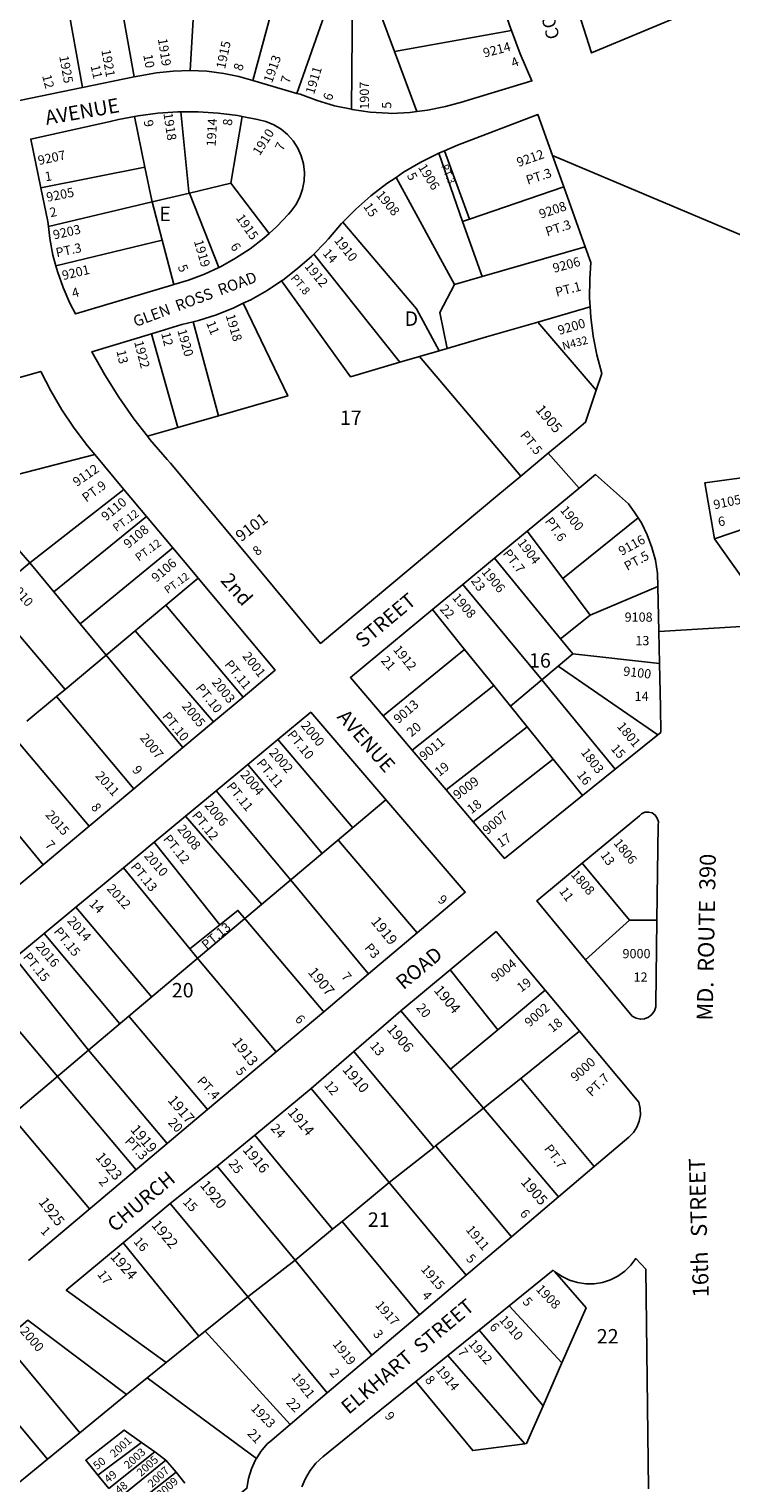
# Model space of a CAD drawing. Units: inches. Extents: x 1297742 to 1303842, y 485419 to 489484.
# Drawn here: x 1300102 to 1300965, y 486333 to 488122 of the extents above; entities that cross this region are included whole.
import ezdxf

# ---------------------------------------------------------------- set-up
doc = ezdxf.new("R2010")
doc.units = ezdxf.units.IN
doc.header["$MEASUREMENT"] = 0
for name, color, linetype in [('Addresses', 5, 'Continuous'), ('Lot-Block-Parcel Text', 6, 'Continuous'), ('Parcel Boundaries', 7, 'Continuous'), ('Street Names', 7, 'Continuous'), ('Street ROW', 5, 'Continuous')]:
    doc.layers.add(name, color=color, linetype=linetype)
doc.styles.add('Arial', font='txt')

msp = doc.modelspace()

# ---------------------------------------------------------------- linework, layer by layer
at = {"layer": 'Parcel Boundaries'}
for p, q in [((1300377.6, 488058.8), (1300428.6, 488247.3)), ((1300309.5, 488225.6), (1300300.5, 488071)), ((1300206.2, 488206.7), (1300231.7, 488063.1)), ((1300142.2, 488195), (1300168.1, 488050.1)), ((1300486.6, 488199.5), (1300431.7, 488042.9)), ((1300498.8, 488023.4), (1300500.2, 488188.8)), ((1300535, 488139.5), (1300551.8, 488094.4)), ((1300551.8, 488094.4), (1300695.4, 488120.4)), ((1300579.3, 488020.7), (1300551.8, 488094.4)), ((1300232, 488014.6), (1300244.8, 487952.2)), ((1300350.5, 487932.3), (1300364.6, 488014.5)), ((1300613.1, 487972.4), (1300644.1, 487888.3)), ((1300635.5, 487885.4), (1300606.3, 487969.5)), ((1300116.9, 487926.7), (1300244.8, 487952.2)), ((1300553.8, 487939.6), (1300625.5, 487807.7)), ((1300253.7, 487909.4), (1300299.6, 487920.3)), ((1300299.6, 487920.3), (1300350.5, 487932.3)), ((1300299.6, 487920.3), (1300335.9, 487828.8)), ((1300397.5, 487870.7), (1300350.5, 487932.3)), ((1300644.1, 487888.3), (1300760, 487927.8)), ((1300253.7, 487909.4), (1300126.2, 487879.3)), ((1300266.1, 487862.2), (1300253.7, 487909.4)), ((1300635.5, 487885.4), (1300644.1, 487888.3)), ((1300659.5, 487817.6), (1300635.5, 487885.4)), ((1300266.1, 487862.2), (1300135.4, 487830.8)), ((1300280.5, 487807.7), (1300266.1, 487862.2)), ((1300786.3, 487854.3), (1300659.5, 487817.6)), ((1300452.4, 487845.1), (1300558.4, 487712.1)), ((1300625.5, 487807.7), (1300659.5, 487817.6)), ((1300728.1, 487761.6), (1300792.3, 487780.4)), ((1300335.4, 487646.3), (1300304.3, 487761.9)), ((1300799.8, 487677.7), (1300728.1, 487761.6)), ((1300285.2, 487631.9), (1300253, 487747.2)), ((1300582.6, 487719.1), (1300606.8, 487726.2)), ((1300616.7, 487729.1), (1300606.8, 487726.2)), ((1300582.6, 487719.1), (1300558.4, 487712.1)), ((1300707, 487571.9), (1300582.6, 487719.1)), ((1300335.4, 487646.3), (1300285.2, 487631.9)), ((1300285.2, 487631.9), (1300247.9, 487621.2)), ((1300055.7, 487565.7), (1300183.2, 487598.7)), ((1300219.1, 487555.7), (1300103.2, 487465.2)), ((1300945.3, 487495), (1301092.8, 487545.6)), ((1300132.7, 487429.6), (1300246.9, 487522.4)), ((1300851.4, 487520.7), (1300758.9, 487445.9)), ((1300714.9, 487504.2), (1300758.9, 487445.9)), ((1300165.2, 487390.5), (1300279.1, 487483.9)), ((1300132.7, 487429.6), (1300103.2, 487465.2)), ((1300674.9, 487471.1), (1300755.9, 487371.7)), ((1300310.4, 487446.4), (1300270.7, 487413.2)), ((1300758.9, 487445.9), (1300792.5, 487401.1)), ((1300792.5, 487401.1), (1300875.7, 487436.2)), ((1300051.2, 487422), (1300146.7, 487309.6)), ((1300165.2, 487390.5), (1300132.7, 487429.6)), ((1300270.7, 487413.2), (1300232.8, 487381.6)), ((1300365.7, 487300.2), (1300270.7, 487413.2)), ((1300598.5, 487407.8), (1300638, 487358.8)), ((1300755.9, 487371.7), (1300792.5, 487401.1)), ((1300197.2, 487351.9), (1300165.2, 487390.5)), ((1300197.2, 487351.9), (1300232.8, 487381.6)), ((1300232.8, 487381.6), (1300329.3, 487269.8)), ((1300755.9, 487371.7), (1300770.9, 487353.3)), ((1300146.7, 487309.6), (1300197.2, 487351.9)), ((1300291.6, 487238.1), (1300197.2, 487351.9)), ((1300638, 487358.8), (1300537.8, 487277)), ((1300673.7, 487314.5), (1300638, 487358.8)), ((1300770.9, 487353.3), (1300753, 487338.3)), ((1300877.6, 487341.7), (1300770.9, 487353.3)), ((1300753, 487338.3), (1300732.9, 487321.5)), ((1300753, 487338.3), (1300875.4, 487253.6)), ((1300573.5, 487234.9), (1300673.7, 487314.5)), ((1300673.7, 487314.5), (1300694.2, 487289)), ((1300732.9, 487321.5), (1300694.2, 487289)), ((1300823.2, 487211.6), (1300732.9, 487321.5)), ((1300136.2, 487300.9), (1300099.7, 487270.4)), ((1300136.2, 487300.9), (1300146.7, 487309.6)), ((1300231.3, 487187.5), (1300136.2, 487300.9)), ((1300694.2, 487289), (1300714.8, 487263.4)), ((1300714.8, 487263.4), (1300615.2, 487185.9)), ((1300714.8, 487263.4), (1300746.7, 487223.7)), ((1300081, 487254.7), (1300176.4, 487141.5)), ((1300408.5, 487248), (1300500.5, 487139.5)), ((1300648.6, 487146.7), (1300746.7, 487223.7)), ((1300746.7, 487223.7), (1300782.8, 487179)), ((1300025.4, 487208.3), (1300119.7, 487094)), ((1300462.8, 487107.7), (1300371.6, 487217.4)), ((1300225.3, 486907.5), (1300541.2, 487173.8)), ((1300332.6, 487185), (1300426.2, 487072.3)), ((1300388.5, 487045), (1300294.8, 487153.6)), ((1300256.2, 487121.5), (1300337, 487020)), ((1300782.5, 487095.7), (1300840.7, 487025.6)), ((1300300.1, 486990.4), (1300218.5, 487090.2)), ((1300253.2, 486931), (1300160.1, 487041.7)), ((1300840.7, 487025.6), (1300786.6, 486977)), ((1300840.7, 487025.6), (1300874.4, 487025.9)), ((1300121.1, 487009.2), (1300214.2, 486898.2)), ((1300337, 487020), (1300300.1, 486990.4)), ((1300300.1, 486990.4), (1300310.8, 486977.4)), ((1300175.6, 486865.6), (1300084.9, 486979.2)), ((1300406.1, 486863.7), (1300310.8, 486977.4)), ((1300620.2, 486964.5), (1300678.9, 486891)), ((1300234, 486718.7), (1300043.5, 486944.8)), ((1300678.9, 486891), (1300737.1, 486939.5)), ((1300225.3, 486907.5), (1300322, 486792.8)), ((1300620.4, 486842.3), (1300559.6, 486914)), ((1300176.7, 486670.4), (1299985.8, 486896.9)), ((1300620.4, 486842.3), (1300678.9, 486891)), ((1300706.9, 486831), (1300779.4, 486889)), ((1300175.6, 486865.6), (1299977.5, 486698.7)), ((1300661.1, 486794.3), (1300620.4, 486842.3)), ((1300661.1, 486794.3), (1300706.9, 486831)), ((1300706.9, 486831), (1300797.1, 486722.5)), ((1300449.4, 486818.5), (1300545, 486703)), ((1300661.1, 486794.3), (1300602.3, 486748)), ((1300753.5, 486685.4), (1300661.1, 486794.3)), ((1300475.7, 486645.6), (1300380.1, 486761.1)), ((1300333.9, 486722.9), (1300429.5, 486607.3)), ((1300545, 486703), (1300487.2, 486655.1)), ((1300640, 486589.1), (1300545, 486703)), ((1300276, 486677.1), (1300371.3, 486562.1)), ((1300487.2, 486655.1), (1300475.7, 486645.6)), ((1300429.5, 486607.3), (1300475.7, 486645.6)), ((1300311, 486513.8), (1300218.1, 486628.8)), ((1300429.5, 486607.3), (1300371.3, 486562.1)), ((1300523.8, 486490.5), (1300429.5, 486607.3)), ((1300371.3, 486562.1), (1300318.8, 486520.1)), ((1300371.3, 486562.1), (1300469.1, 486444.1)), ((1300692.8, 486551.3), (1300757.6, 486481)), ((1300071.1, 486508.1), (1300164.7, 486394.8)), ((1300270.9, 486481.6), (1300311, 486513.8)), ((1300311, 486513.8), (1300318.8, 486520.1)), ((1300318.8, 486520.1), (1300423.4, 486405.3)), ((1300734.5, 486428.4), (1300655.8, 486521.3)), ((1300617.3, 486490.1), (1300711.9, 486381.4)), ((1300125.2, 486362.5), (1300031.6, 486474.4)), ((1300757.6, 486481), (1300734.5, 486428.4)), ((1300382, 486363.2), (1300247.7, 486462.8)), ((1300222.2, 486442), (1300164.7, 486394.8)), ((1300164.7, 486394.8), (1300125.2, 486362.5)), ((1300187.1, 486342.8), (1300240.5, 486383.2)), ((1300240.5, 486383.2), (1300256.9, 486371.4)), ((1300125.2, 486362.5), (1300086.3, 486330.5)), ((1300256.9, 486371.4), (1300200.6, 486326.3)), ((1300256.9, 486371.4), (1300270.7, 486361.4)), ((1300270.7, 486361.4), (1300216.3, 486317.3)), ((1300227.6, 486302.6), (1300283.1, 486346.4)), ((1300270.7, 486361.4), (1300283.1, 486346.4)), ((1300283.1, 486346.4), (1300294.1, 486333)), ((1300200.6, 486326.3), (1300187.1, 486342.8))]:
    msp.add_line(p, q, dxfattribs=at)
for points in [[(1300299.6, 487920.3), (1300299, 487921.7), (1300288.9, 488020.2)], [(1300244.8, 487952.2), (1300253.3, 487911), (1300253.7, 487909.4)], [(1300606.8, 487726.2), (1300578.8, 487778), (1300488.4, 487884.4)], [(1300558.4, 487712.1), (1300497.7, 487694.3), (1300412.8, 487812.3)], [(1300616.7, 487729.1), (1300607.4, 487773.5), (1300625.5, 487807.7)], [(1300365.7, 487784.7), (1300420.4, 487670.8), (1300335.4, 487646.3)], [(1300728.1, 487761.6), (1300664.9, 487743.2), (1300616.7, 487729.1)], [(1300732.9, 487321.5), (1300731.4, 487323.3), (1300635.7, 487438.6)], [(1300482.6, 487124.4), (1300485.5, 487121), (1300579.5, 487010.3), (1300579.7, 487010)], [(1300426.2, 487072.3), (1300519.5, 486960.1), (1300519.9, 486959.6)], [(1300337, 487020), (1300359.2, 487037.8), (1300369.5, 487025.7)], [(1300464.8, 486913.2), (1300464.2, 486913.8), (1300369.5, 487025.7)], [(1300272.3, 486750.9), (1300175.6, 486865.6), (1300225.3, 486907.5)], [(1300501.9, 486864), (1300582, 486767.8), (1300600, 486746.2)], [(1300545, 486703), (1300600, 486746.2), (1300602.3, 486748)], [(1300602.3, 486748), (1300602.7, 486747.5), (1300695.5, 486636.2)], [(1300487.2, 486655.1), (1300487.2, 486655), (1300582.3, 486540.1)], [(1300757.6, 486481), (1300787.4, 486548.7), (1300748.9, 486592.9)], [(1300577.9, 486458.2), (1300648, 486373.1), (1300711.9, 486381.4)], [(1300711.9, 486381.4), (1300714, 486381.7), (1300734.5, 486428.4)], [(1300187.1, 486342.8), (1300172.1, 486361.2), (1300219.3, 486398.4), (1300240.5, 486383.2)]]:
    msp.add_lwpolyline(points, dxfattribs=at)
at = {"layer": 'Street ROW'}
for p, q in [((1300231.7, 488063.1), (1300168.1, 488050.1)), ((1300431.7, 488042.9), (1300377.6, 488058.8)), ((1300606.3, 487969.5), (1300613.1, 487972.4)), ((1300746.2, 487966.4), (1300760, 487927.8)), ((1301189.5, 487779), (1300746.2, 487966.4)), ((1300760, 487927.8), (1300786.3, 487854.3)), ((1300183.2, 487598.7), (1300219.1, 487555.7)), ((1300778.8, 487557.2), (1300740.8, 487600.1)), ((1300219.1, 487555.7), (1300246.9, 487522.4)), ((1300103.2, 487465.2), (1300062.6, 487512)), ((1300246.9, 487522.4), (1300279.1, 487483.9)), ((1300674.9, 487471.1), (1300714.9, 487504.2)), ((1300993.7, 487426.7), (1300945.3, 487495)), ((1300279.1, 487483.9), (1300302.5, 487455.8)), ((1300051.2, 487422), (1300103.2, 487465.2)), ((1300302.5, 487455.8), (1300310.4, 487446.4)), ((1300635.7, 487438.6), (1300674.9, 487471.1)), ((1300598.5, 487407.8), (1300635.7, 487438.6)), ((1300875.7, 487436.2), (1300876.8, 487380.8)), ((1300876.8, 487380.8), (1301023.8, 487389.7)), ((1300876.8, 487380.8), (1300877.6, 487341.7)), ((1300365.7, 487300.2), (1300329.3, 487269.8)), ((1300573.5, 487234.9), (1300537.8, 487277)), ((1300329.3, 487269.8), (1300291.6, 487238.1)), ((1300371.6, 487217.4), (1300408.5, 487248)), ((1300875.4, 487253.6), (1300823.2, 487211.6)), ((1300291.6, 487238.1), (1300231.3, 487187.5)), ((1300615.2, 487185.9), (1300573.5, 487234.9)), ((1300332.6, 487185), (1300371.6, 487217.4)), ((1300823.2, 487211.6), (1300782.8, 487179)), ((1300231.3, 487187.5), (1300176.4, 487141.5)), ((1300648.6, 487146.7), (1300615.2, 487185.9)), ((1300294.8, 487153.6), (1300332.6, 487185)), ((1300256.2, 487121.5), (1300294.8, 487153.6)), ((1300176.4, 487141.5), (1300119.7, 487094)), ((1300218.5, 487090.2), (1300256.2, 487121.5)), ((1300119.7, 487094), (1300060.9, 487044.7)), ((1300160.1, 487041.7), (1300218.5, 487090.2)), ((1300121.1, 487009.2), (1300160.1, 487041.7)), ((1300084.9, 486979.2), (1300121.1, 487009.2)), ((1300579.7, 487010), (1300519.8, 486959.6)), ((1300559.6, 486914), (1300620.2, 486964.5)), ((1300737.1, 486939.5), (1300779.4, 486889)), ((1300380.1, 486761.1), (1300449.4, 486818.5)), ((1300322, 486792.8), (1300272.3, 486750.9)), ((1300333.9, 486722.9), (1300380.1, 486761.1)), ((1300272.3, 486750.9), (1300101.7, 486607.2)), ((1300276, 486677.1), (1300333.9, 486722.9)), ((1300797.1, 486722.5), (1300753.5, 486685.4)), ((1300753.5, 486685.4), (1300695.5, 486636.2)), ((1300218.1, 486628.8), (1300276, 486677.1)), ((1300695.5, 486636.2), (1300640, 486589.1)), ((1300692.8, 486551.3), (1300746.9, 486595.1)), ((1300746.9, 486595.1), (1300748.9, 486592.9)), ((1300640, 486589.1), (1300582.3, 486540.1)), ((1300655.8, 486521.3), (1300692.8, 486551.3)), ((1300582.3, 486540.1), (1300523.8, 486490.5)), ((1300617.3, 486490.1), (1300655.8, 486521.3)), ((1300523.8, 486490.5), (1300469.1, 486444.1)), ((1300577.9, 486458.2), (1300617.3, 486490.1)), ((1300247.7, 486462.8), (1300270.9, 486481.6)), ((1300222.2, 486442), (1300247.7, 486462.8)), ((1300469.1, 486444.1), (1300423.4, 486405.3))]:
    msp.add_line(p, q, dxfattribs=at)
for points in [[(1300168.1, 488050.1), (1300090.5, 488034.2), (1300074.5, 488127.9), (1300070.2, 488151.3), (1300063.6, 488179.2), (1300063.2, 488180.6)], [(1300678.9, 488171.6), (1300682, 488160.4), (1300693.4, 488125.8), (1300695.4, 488120.4)], [(1300915.9, 488143.5), (1300794.1, 488092.7), (1300777.9, 488143), (1300768.9, 488174.1)], [(1300695.4, 488120.4), (1300706.3, 488091.7), (1300720.6, 488058.2), (1300638.3, 488033.5), (1300635.7, 488032.7), (1300614.3, 488026.8), (1300592.5, 488022.4), (1300579.3, 488020.7)], [(1300300.5, 488071), (1300279.7, 488070.4), (1300259, 488068.2), (1300238.5, 488064.5), (1300231.7, 488063.1)], [(1300377.6, 488058.8), (1300360.5, 488063.9), (1300341.9, 488067.5), (1300321.2, 488070.1), (1300300.5, 488071)], [(1300498.8, 488023.4), (1300478, 488027.8), (1300456.6, 488034), (1300435.7, 488041.8), (1300431.7, 488042.9)], [(1300116.9, 487926.7), (1300104.5, 487986.8), (1300202.3, 488008.3), (1300212.2, 488010.7), (1300232, 488014.6)], [(1300232, 488014.6), (1300236.4, 488015.5), (1300260.9, 488018.6), (1300285.5, 488020.2), (1300288.9, 488020.2)], [(1300288.9, 488020.2), (1300310.2, 488020.3), (1300334.8, 488018.7), (1300359.2, 488015.6), (1300364.6, 488014.5)], [(1300364.6, 488014.5), (1300383.5, 488010.9), (1300393.6, 488008.4), (1300403.2, 488004.4), (1300412.2, 487999), (1300420.2, 487992.3), (1300427.1, 487984.5), (1300432.7, 487975.7), (1300437, 487966.2), (1300439.8, 487956.1), (1300441, 487945.7), (1300440.7, 487935.3), (1300438.8, 487925), (1300435.4, 487915.2), (1300430.5, 487905.9), (1300424.3, 487897.5), (1300421.6, 487894.5), (1300406.9, 487879.1), (1300397.5, 487870.7)], [(1300579.3, 488020.7), (1300570.4, 488019.6), (1300548.2, 488018.3), (1300544.1, 488018.4), (1300521.9, 488020), (1300499.8, 488023.1), (1300498.8, 488023.4)], [(1300613.1, 487972.4), (1300629.1, 487979.3), (1300728.1, 488016.9), (1300746.2, 487966.4)], [(1300553.8, 487939.6), (1300562.9, 487945.8), (1300584.2, 487958.3), (1300606.3, 487969.5)], [(1300488.4, 487884.4), (1300504.2, 487900.3), (1300522.8, 487916.7), (1300542.4, 487931.9), (1300553.8, 487939.6)], [(1300126.2, 487879.3), (1300125.5, 487885.3), (1300116.9, 487926.7)], [(1300452.4, 487845.1), (1300466.2, 487858.9), (1300470.4, 487864.1), (1300486.7, 487882.7), (1300488.4, 487884.4)], [(1300135.4, 487830.8), (1300131.8, 487844), (1300127.9, 487864.5), (1300126.2, 487879.3)], [(1300397.5, 487870.7), (1300391, 487864.8), (1300374.1, 487851.8), (1300356.3, 487840), (1300337.7, 487829.6), (1300335.9, 487828.8)], [(1300786.3, 487854.3), (1300793.2, 487834.8), (1300791.8, 487814.3), (1300791.6, 487790.8), (1300792.3, 487780.4)], [(1300280.5, 487807.7), (1300277.9, 487806.9), (1300159.7, 487771.5), (1300152.7, 487785), (1300144.2, 487804.1), (1300137.3, 487823.8), (1300135.4, 487830.8)], [(1300412.8, 487812.3), (1300414.3, 487813.2), (1300432.6, 487827.3), (1300449.9, 487842.5), (1300452.4, 487845.1)], [(1300335.9, 487828.8), (1300318.3, 487820.6), (1300298.3, 487813), (1300280.5, 487807.7)], [(1300365.7, 487784.7), (1300375, 487789.1), (1300395, 487800.5), (1300412.8, 487812.3)], [(1300304.3, 487761.9), (1300310.8, 487763.5), (1300332.7, 487770.6), (1300354.2, 487779.1), (1300365.7, 487784.7)], [(1300792.3, 487780.4), (1300793.1, 487767.4), (1300796.1, 487744.1), (1300800.6, 487721.1), (1300806.7, 487698.4), (1300799.8, 487677.7)], [(1300253, 487747.2), (1300290.4, 487758.4), (1300304.3, 487761.9)], [(1300247.9, 487621.2), (1300231.3, 487642.7), (1300212.7, 487669.3), (1300195.5, 487696.8), (1300179.6, 487725), (1300253, 487747.2)], [(1300029.2, 487675.3), (1300079.1, 487689.9), (1300116.9, 487700.9), (1300129.2, 487676.8), (1300142.9, 487653.4), (1300158, 487630.9), (1300174.3, 487609.3), (1300183.2, 487598.7)], [(1300799.8, 487677.7), (1300786.7, 487638.4), (1300765.6, 487620.8), (1300740.8, 487600.1), (1300707, 487571.9)], [(1300707, 487571.9), (1300678.9, 487548.4), (1300460.8, 487366.2), (1300361, 487486.2), (1300276.3, 487587.8), (1300272.2, 487592.4), (1300251.1, 487617), (1300247.9, 487621.2)], [(1300945.3, 487495), (1300933.5, 487563.8), (1301072, 487582.5)], [(1300714.9, 487504.2), (1300733.8, 487519.9), (1300778.8, 487557.2), (1300799, 487573.9), (1300839.6, 487537.8), (1300846.6, 487528.3), (1300851.4, 487520.7)], [(1300851.4, 487520.7), (1300855.3, 487514.4), (1300862.5, 487499.7), (1300868.3, 487484.4), (1300872.6, 487468.6), (1300875.3, 487452.4), (1300875.7, 487436.2)], [(1300310.4, 487446.4), (1300404.9, 487333.2), (1300365.7, 487300.2)], [(1300537.8, 487277), (1300497.6, 487324.2), (1300598.5, 487407.8)], [(1300877.6, 487341.7), (1300878.7, 487287.6), (1300879.4, 487256.8), (1300875.4, 487253.6)], [(1300408.5, 487248), (1300448.8, 487281.5), (1300544.7, 487169.7)], [(1300544.7, 487169.7), (1300638.8, 487060), (1300579.7, 487010)], [(1300782.8, 487179), (1300686.9, 487101.6), (1300648.6, 487146.7)], [(1300782.5, 487095.7), (1300852.8, 487153.9), (1300855.6, 487156.5), (1300859.7, 487158.4), (1300864.2, 487158.7), (1300868.6, 487157.6), (1300872.3, 487155), (1300874.9, 487151.3), (1300876.2, 487146.9), (1300875.8, 487142.4), (1300874.4, 487025.9)], [(1300786.6, 486977), (1300726.6, 487049.4), (1300782.5, 487095.7)], [(1300874.4, 487025.9), (1300873.1, 486922), (1300872.9, 486919.2), (1300871.3, 486914.1), (1300868.3, 486909.7), (1300864.2, 486906.3), (1300859.3, 486904.4), (1300854, 486903.9), (1300848.8, 486905), (1300844.1, 486907.6), (1300786.6, 486977)], [(1300620.2, 486964.5), (1300676.7, 487011.7), (1300737.1, 486939.5)], [(1300322, 486792.8), (1300406.1, 486863.7), (1300464.7, 486913.1), (1300519.8, 486959.6)], [(1300449.4, 486818.5), (1300501.9, 486864), (1300559.6, 486914)], [(1300779.4, 486889), (1300852.2, 486801.9), (1300853.9, 486794.2), (1300854.1, 486786.2), (1300852.7, 486778.4), (1300849.7, 486771), (1300845.4, 486764.4), (1300839.9, 486758.7), (1300797.1, 486722.5)], [(1300270.9, 486481.6), (1300148.2, 486570.5), (1300218.1, 486628.8)], [(1300748.9, 486592.9), (1300757.7, 486587.3), (1300767, 486582.8), (1300776.8, 486579.8), (1300787, 486578.3), (1300797.3, 486578.4), (1300807.5, 486580.1), (1300817.3, 486583.2), (1300826.4, 486587.9), (1300834.8, 486593.9), (1300842.2, 486601.1), (1300848.4, 486609.3), (1300860.8, 486596.2), (1300863.9, 486325.9)], [(1300071.1, 486508.1), (1300100.8, 486533.4), (1300222.2, 486442)], [(1300437.7, 486328.4), (1300442.2, 486338.9), (1300448, 486348.8), (1300455.2, 486357.7), (1300463.5, 486365.6), (1300533.6, 486422.4), (1300577.9, 486458.2)], [(1300423.4, 486405.3), (1300398.4, 486384.1), (1300395.1, 486381.3), (1300387.4, 486371.9), (1300382, 486363.2)], [(1300382, 486363.2), (1300381, 486361.6), (1300375.9, 486350.5), (1300372.3, 486338.8), (1300370.3, 486326.8), (1300173.7, 486164.2)]]:
    msp.add_lwpolyline(points, dxfattribs=at)

# ---------------------------------------------------------------- texts
at = {"layer": 'Addresses', "color": 18, "true_color": 0x000000, "style": 'Arial'}
for s, height, rotation, p in [('1919', 11.36, -81.1935, (1300260.8, 488109.8)), ('1915', 11.36, 78.0792, (1300343.4, 488072.4)), ('9214', 11.36, 14.5244, (1300662.3, 488086.9)), ('1925', 11.36, -79.8243, (1300139.5, 488088.4)), ('1921', 11.36, -79.6952, (1300191.2, 488096.1)), ('1913', 11.36, 70.4419, (1300401.1, 488055)), ('1911', 11.36, 73.3373, (1300452.8, 488041)), ('1907', 11.36, 90.7641, (1300520.6, 488023)), ('1918', 11.36, -81.4693, (1300267.6, 488018.3)), ('1914', 11.36, 86.804, (1300331.8, 487977.4)), ('1910', 11.36, 57.8287, (1300386.1, 487965.6)), ('9207', 11.36, 12.1551, (1300114.6, 487954.7)), ('9212', 11.36, 19.1478, (1300704.3, 487952.3)), ('1906', 11.36, -58.2012, (1300580.3, 487952)), ('9205', 11.36, 11.3104, (1300124.9, 487909.4)), ('1908', 11.36, -50.3012, (1300528.4, 487917.6)), ('9208', 11.36, 18.6497, (1300731.7, 487888.6)), ('1915', 11.36, -55.0078, (1300356.3, 487889.6)), ('9203', 11.36, 12.7713, (1300133.3, 487863.1)), ('1910', 11.36, -51.7891, (1300476.9, 487861.8)), ('1919', 11.36, -73.9263, (1300305, 487861.1)), ('9201', 11.36, 13.4651, (1300144.4, 487813.1)), ('1912', 11.36, -50.6674, (1300440.4, 487829.9)), ('9206', 11.36, 15.0686, (1300748, 487822.1)), ('1918', 11.36, -73.6102, (1300344.1, 487769.7)), ('9200', 11.36, 16.5349, (1300754.5, 487745.6)), ('1920', 11.36, -74.168, (1300284.6, 487751.2)), ('1922', 11.36, -75.4993, (1300231.5, 487737.1)), ('1905', 12.78, -49.686, (1300724.3, 487653.3)), ('9112', 11.36, 34.6242, (1300161.2, 487558.7)), ('9110', 11.36, 39.4993, (1300197, 487516.2)), ('9105', 11.36, 12.1007, (1300945.2, 487531.1)), ('9101', 14.2, 37.1645, (1300363.1, 487490.6)), ('1900', 11.36, -50.4772, (1300754.7, 487530)), ('9108', 11.36, 40.0305, (1300224.5, 487482.4)), ('1904', 11.36, -53.1299, (1300702.3, 487489.9)), ('9116', 11.36, 28.9051, (1300831.1, 487473.8)), ('9106', 11.36, 40.8878, (1300258.9, 487440.8)), ('1906', 11.36, -50.4404, (1300658.1, 487453.9)), ('2010', 11.36, -49.1185, (1300077.5, 487436.3)), ('1908', 11.36, -49.6352, (1300622, 487422.2)), ('2001', 11.36, -51.8093, (1300364.1, 487350.4)), ('1912', 11.36, -51.1465, (1300549.4, 487358.4)), ('9100', 11.36, -6.6135, (1300832.5, 487326.7)), ('2003', 11.36, -51.4351, (1300326.5, 487318.2)), ('2005', 11.36, -50.9881, (1300289.7, 487288.7)), ('9013', 11.36, 40.9146, (1300556.6, 487266.9)), ('2000', 11.36, -50.7106, (1300436, 487265)), ('1801', 11.36, -50.3146, (1300824.6, 487263.8)), ('2007', 11.36, -50.8776, (1300238.1, 487249.7)), ('9011', 11.36, 39.4277, (1300588.1, 487221.4)), ('2002', 11.36, -48.4337, (1300396.8, 487231.3)), ('1803', 11.36, -52.9431, (1300780.3, 487232.1)), ('2011', 11.36, -48.4683, (1300183.2, 487202.9)), ('2004', 11.36, -50.092, (1300361.5, 487204.3)), ('9009', 11.36, 36.8702, (1300629.2, 487173.6)), ('2006', 11.36, -50.7106, (1300317.5, 487166.7)), ('2015', 11.36, -49.1122, (1300121.9, 487154.9)), ('9007', 11.36, 40.3644, (1300665.9, 487130.3)), ('2008', 11.36, -50.9469, (1300284, 487137.6)), ('1806', 11.36, -51.4993, (1300820.5, 487120.4)), ('2010', 11.36, -49.185, (1300243.2, 487104.3)), ('1808', 11.36, -49.2681, (1300767.9, 487081.5)), ('2012', 11.36, -48.2152, (1300197.2, 487064)), ('2014', 11.36, -48.652, (1300148.6, 487024.4)), ('1919', 12.78, -50.5277, (1300522, 487023.7)), ('2016', 11.36, -49.9698, (1300109.9, 486993)), ('9004', 11.36, 37.6939, (1300675.8, 486949)), ('1907', 12.78, -50.5277, (1300444.6, 486961.3)), ('1904', 12.78, -49.8208, (1300599.4, 486939.1)), ('9002', 11.36, 41.1857, (1300717.7, 486893.6)), ('1913', 12.78, -52.0462, (1300351.3, 486875.4)), ('1906', 12.78, -49.8208, (1300541.5, 486891.3)), ('1910', 12.78, -49.8208, (1300486.9, 486841.5)), ('9000', 11.36, 42.5104, (1300774.5, 486826.4)), ('1917', 12.78, -49.4849, (1300272.1, 486803.7)), ('1914', 12.78, -50.1946, (1300419.6, 486788.9)), ('1919', 12.78, -49.4849, (1300226.2, 486767.6)), ('1923', 12.78, -49.145, (1300183.2, 486733.7)), ('1916', 12.78, -50.19, (1300364.2, 486742.9)), ('1920', 12.78, -50.572, (1300311.9, 486699.2)), ('1905', 12.78, -49.3043, (1300706.2, 486703.1)), ('1925', 12.78, -52.3344, (1300113.4, 486678.7)), ('1922', 12.78, -50.1946, (1300252.2, 486650.2)), ('1911', 11.36, -50.3144, (1300638.7, 486644.6)), ('1924', 12.78, -48.8139, (1300201.4, 486611.2)), ('1915', 11.36, -49.0856, (1300583.5, 486595.9)), ('1908', 11.36, -45.8304, (1300724.8, 486570.9)), ('1917', 11.36, -49.0856, (1300527.4, 486551.6)), ('2000', 11.36, -48.9646, (1300090.6, 486519.6)), ('1910', 11.36, -48.814, (1300679.7, 486533.5)), ('1919', 11.36, -51.789, (1300475, 486504)), ('1912', 11.36, -48.3663, (1300641.8, 486503.9)), ('1914', 11.36, -51.1704, (1300601.9, 486472.3)), ('1921', 11.36, -51.1704, (1300424.4, 486463)), ('1923', 11.36, -45.6159, (1300374.3, 486424.4)), ('2001', 9.86, 42.2143, (1300207.4, 486364)), ('2003', 9.86, 42.2143, (1300224.5, 486350)), ('2005', 9.86, 42.2143, (1300240.2, 486340.6)), ('2007', 9.86, 42.2143, (1300253.7, 486327.1)), ('2009', 9.86, 42.2143, (1300264.6, 486314))]:
    msp.add_text(s, height=height, rotation=rotation, dxfattribs=at).set_placement(p)
for s, p in [('9108', (1300834.7, 487392.9)), ('9000', (1300832.1, 486978.9))]:
    msp.add_text(s, height=11.36, dxfattribs=at).set_placement(p)
at = {"layer": 'Lot-Block-Parcel Text', "color": 14, "true_color": 0xa80000, "style": 'Arial'}
for s, height, rotation, p in [('10', 11.36, -80.0022, (1300242.8, 488090.2)), ('8', 11.4, 73.085, (1300364.2, 488069.7)), ('4', 11.4, 22.6822, (1300697.9, 488074.5)), ('12', 11.36, -75.2453, (1300118.4, 488064.5)), ('11', 11.36, -77.0813, (1300178, 488076.7)), ('7', 11.4, 74.7533, (1300422.5, 488054.4)), ('6', 11.4, 73.4048, (1300474.5, 488033.2)), ('5', 11.4, 90.5023, (1300547.8, 488024.1)), ('9', 11.4, -78.5923, (1300243.2, 488009.1)), ('8', 11.4, 86.0818, (1300351.9, 488002.8)), ('7', 11.4, 63.3609, (1300414.3, 487971.4)), ('PT.3', 8.88, -67.2227, (1300608.9, 487953.5)), ('1', 11.4, 8.8123, (1300122.7, 487934.7)), ('5', 11.4, -62.8702, (1300566.6, 487942.1)), ('PT.3', 11.36, 18.0024, (1300715.6, 487930.5)), ('2', 11.4, 11.7323, (1300129, 487890.5)), ('15', 11.36, -56.1258, (1300512.9, 487903.8)), ('PT.3', 11.36, 18.0024, (1300739.5, 487867)), ('PT.3', 11.36, 12.1562, (1300136.6, 487841.2)), ('6', 11.4, -56.0501, (1300349.4, 487854.5)), ('14', 11.36, -47.4049, (1300462.7, 487845.5)), ('5', 11.4, -67.6142, (1300285, 487829.6)), ('PT.8', 9.86, -50.0011, (1300423.5, 487815.3)), ('4', 11.4, 15.4409, (1300156.7, 487791.2)), ('PT.1', 11.36, 14.4145, (1300751.1, 487792.6)), ('11', 11.36, -68.3835, (1300320, 487760.6)), ('12', 11.36, -76.0587, (1300264.8, 487747.7)), ('N432', 9.86, 14.4697, (1300759.3, 487727.1)), ('13', 11.36, -77.5245, (1300209.8, 487726)), ('PT.5', 11.36, -51.4198, (1300705.6, 487622.2)), ('PT.9', 11.36, 36.1351, (1300172.8, 487539.4)), ('PT.12', 9.86, 36.005, (1300209.9, 487503.1)), ('PT.6', 11.36, -54.4989, (1300736.1, 487516.5)), ('6', 11.4, 8.2281, (1300950.4, 487510.2)), ('PT.12', 9.86, 36.0046, (1300237.4, 487466.8)), ('8', 11.4, 39.9428, (1300383.2, 487473.4)), ('PT.7', 11.36, -52.0011, (1300684.3, 487476.7)), ('PT.5', 11.36, 28.8936, (1300838, 487455.2)), ('PT.12', 9.46, 36.005, (1300272.9, 487426.8)), ('23', 11.36, -54.8089, (1300645.2, 487443.1)), ('22', 11.36, -47.2057, (1300606.6, 487407.9)), ('21', 11.36, -48.5294, (1300534.3, 487344.6)), ('PT.11', 11.36, -51.0039, (1300342.1, 487340.1)), ('PT.10', 11.36, -51.0042, (1300306.6, 487311)), ('PT.10', 11.36, -51.0036, (1300265.6, 487276.3)), ('PT.10', 11.36, -51.0039, (1300419.2, 487253.9)), ('20', 11.36, 39.4395, (1300572.5, 487250.6)), ('15', 11.36, -48.8688, (1300817, 487236.3)), ('PT.11', 11.36, -51.0039, (1300381.5, 487218.7)), ('9', 11.4, -50.095, (1300228.6, 487210.1)), ('19', 11.36, 38.2466, (1300606.7, 487201.8)), ('16', 11.36, -52.5156, (1300775.3, 487204.3)), ('PT.11', 11.36, -51.0039, (1300344.6, 487190)), ('8', 11.4, -53.7879, (1300178, 487164.7)), ('18', 11.36, 36.8323, (1300646.2, 487155.9)), ('PT.12', 11.36, -51.0039, (1300302, 487154.3)), ('17', 11.36, 33.2497, (1300682.2, 487114.6)), ('7', 11.4, -48.7812, (1300121.3, 487117.8)), ('PT.12', 11.36, -51.0036, (1300266.7, 487125.3)), ('PT.13', 11.36, -51.0036, (1300226.7, 487091.2)), ('13', 11.36, -54.7386, (1300804.3, 487105.7)), ('11', 11.36, -53.6618, (1300753.6, 487061.3)), ('14', 11.36, -44.187, (1300175.5, 487044.9)), ('9', 11.4, -36.474, (1300604.2, 487048.8)), ('PT.15', 11.36, -51.0039, (1300132.1, 487011.5)), ('PT.13', 11.36, 40.1444, (1300320.5, 486989.1)), ('P3', 11.36, -49.6418, (1300514.2, 486991.4)), ('PT.15', 11.36, -51.0039, (1300094.4, 486980.3)), ('7', 11.4, -50.8916, (1300485.6, 486956.1)), ('19', 11.36, 36.3797, (1300707.4, 486936.5)), ('20', 11.36, -51.7414, (1300577.8, 486917.9)), ('6', 11.4, -48.3538, (1300428.6, 486903.4)), ('18', 11.36, 38.7064, (1300746, 486886.9)), ('13', 11.36, -50.0494, (1300520.8, 486870.7)), ('5', 11.4, -52.8887, (1300356, 486839.9)), ('PT.4', 11.36, -47.1312, (1300308.1, 486827.2)), ('12', 11.36, -50.5378, (1300464.6, 486822.5)), ('PT.7', 11.36, 44.1396, (1300794, 486808)), ('20', 11.36, -47.1312, (1300272.6, 486776.1)), ('24', 11.36, -47.6317, (1300398.7, 486769.1)), ('PT.3', 11.36, -47.1312, (1300219.3, 486753.1)), ('PT.7', 11.36, -53.411, (1300735.2, 486744.6)), ('25', 11.36, -53.4001, (1300347, 486726.2)), ('2', 11.4, -49.1219, (1300187.4, 486703.6)), ('15', 11.36, -46.5962, (1300290.7, 486678.3)), ('6', 11.4, -49.5487, (1300705.1, 486664.3)), ('1', 11.4, -47.3981, (1300115.8, 486642.6)), ('16', 11.36, -49.0359, (1300230.3, 486629.9)), ('5', 11.4, -45.7851, (1300639, 486608.5)), ('17', 11.36, -52.9544, (1300185.7, 486589.8)), ('4', 11.4, -48.8841, (1300584.7, 486563.5)), ('5', 11.4, -49.3589, (1300708.4, 486555.9)), ('6', 11.4, -49.0296, (1300667.7, 486524.6)), ('3', 11.4, -52.7366, (1300524.7, 486516.5)), ('7', 11.4, -54.6424, (1300628.8, 486494.3)), ('2', 11.4, -49.0847, (1300471.3, 486468.1)), ('8', 11.4, -49.8491, (1300588.5, 486459.7)), ('22', 11.36, -46.1767, (1300417.8, 486431.6)), ('9', 11.4, -52.1428, (1300539, 486415.5)), ('21', 11.36, -47.4867, (1300370.1, 486393.5)), ('50', 9.83, 39.0008, (1300186.1, 486349)), ('49', 9.83, 39.0015, (1300199.8, 486332.7)), ('48', 9.83, 39.0008, (1300213.1, 486319.2))]:
    msp.add_text(s, height=height, rotation=rotation, dxfattribs=at).set_placement(p)
for s, height, p in [('E', 17.8, (1300262.5, 487885.8)), ('D', 17.8, (1300564.1, 487756.9)), ('17', 17.75, (1300484.6, 487635)), ('13', 11.36, (1300847.9, 487364)), ('16', 17.75, (1300717.1, 487336.4)), ('14', 11.36, (1300847, 487295.5)), ('12', 11.36, (1300845.7, 486950)), ('20', 17.75, (1300277.9, 486930.7)), ('21', 17.75, (1300519, 486648.4)), ('22', 17.75, (1300800.4, 486504.9))]:
    msp.add_text(s, height=height, dxfattribs=at).set_placement(p)
at = {"layer": 'Street Names', "color": 18, "true_color": 0x000000, "style": 'Arial'}
for s, height, rotation, p in [('COLUMBIA', 15.98, 104.3496, (1300755, 488111.8)), ('AVENUE', 17.75, 10.0037, (1300123.8, 488004)), ('GLEN  ROSS  ROAD', 13.559, 20.4934, (1300233.5, 487755.3)), ('2nd', 17.75, -48.8167, (1300336.9, 487443.2)), ('STREET', 17.75, 40.0039, (1300512.8, 487359.9)), ('AVENUE', 17.75, -49.0042, (1300480.2, 487275.2)), ('MD.  ROUTE  390', 19.722, 88.8964, (1300943, 486902.1)), ('ROAD', 17.75, 40.0041, (1300562.8, 486939.3)), ('16th   STREET', 19.722, 91.6939, (1300938.3, 486562)), ('CHURCH', 17.75, 40.0039, (1300208, 486641.1)), ('ELKHART  STREET', 17.75, 40.0039, (1300495.4, 486416.9))]:
    msp.add_text(s, height=height, rotation=rotation, dxfattribs=at).set_placement(p)

doc.saveas('drawing.dxf')
